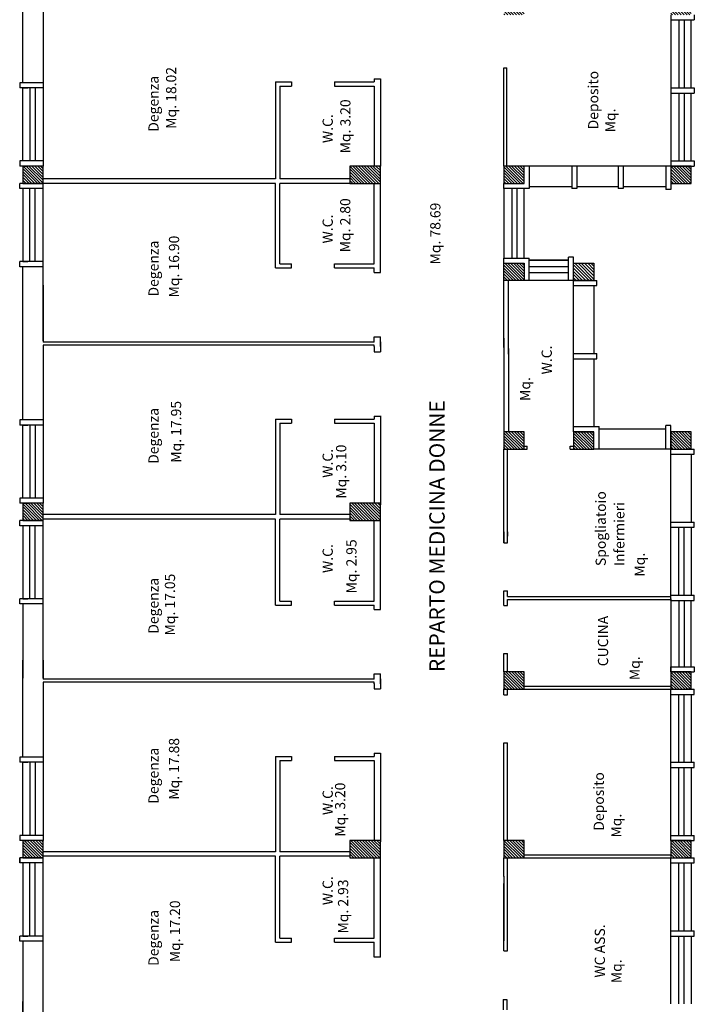
# Model space of a CAD drawing. Extents: x 2504306 to 2504942, y 4551683 to 4551820.
# Drawn here: x 2504800 to 2504813, y 4551775 to 4551794 of the extents above; entities that cross this region are included whole.
import ezdxf

# ---------------------------------------------------------------- set-up
doc = ezdxf.new("R2010")
doc.units = 0
doc.header["$MEASUREMENT"] = 0
doc.layers.get('0').update_dxf_attribs({"linetype": 'CONTINUOUS', "lineweight": 5})
for name, color, linetype in [("Destinazioni d'uso", 7, 'CONTINUOUS'), ('INFISSI', 9, 'CONTINUOUS'), ('STRUTTURA', 7, 'CONTINUOUS')]:
    doc.layers.add(name, color=color, linetype=linetype)
doc.styles.add('ROMANS', font='romans', dxfattribs={"height": 0.2})

# ---------------------------------------------------------------- blocks, each defined once
blk = doc.blocks.new('*X250')
at = {"color": 0}
for p, q in [((25.659, 108.08), (25.972, 108.392)), ((25.659, 108.136), (25.915, 108.392)), ((25.659, 108.193), (25.858, 108.392)), ((25.659, 108.25), (25.802, 108.392)), ((25.659, 108.306), (25.745, 108.392)), ((25.659, 108.363), (25.689, 108.392)), ((25.659, 108.023), (25.999, 108.363)), ((25.685, 107.992), (25.999, 108.307)), ((32.259, 108.061), (32.59, 108.392)), ((32.259, 108.118), (32.534, 108.392)), ((32.259, 108.174), (32.477, 108.392)), ((32.259, 108.231), (32.42, 108.392)), ((32.259, 108.288), (32.364, 108.392)), ((32.259, 108.344), (32.307, 108.392)), ((32.259, 108.005), (32.599, 108.345)), ((38.859, 108.099), (39.152, 108.392)), ((38.859, 108.156), (39.096, 108.392)), ((38.859, 108.213), (39.039, 108.392)), ((38.859, 108.269), (38.982, 108.392)), ((38.859, 108.326), (38.926, 108.392)), ((38.859, 108.382), (38.869, 108.392)), ((38.859, 108.043), (39.199, 108.383)), ((38.865, 107.992), (39.199, 108.326)), ((45.459, 108.364), (45.488, 108.392)), ((45.459, 108.307), (45.544, 108.392)), ((45.459, 108.251), (45.601, 108.392)), ((45.459, 108.194), (45.657, 108.392)), ((45.459, 108.137), (45.714, 108.392)), ((45.459, 108.081), (45.771, 108.392)), ((45.459, 108.024), (45.799, 108.364)), ((45.484, 107.992), (45.799, 108.308)), ((25.741, 107.992), (25.999, 108.25)), ((25.798, 107.992), (25.999, 108.194)), ((25.854, 107.992), (25.999, 108.137)), ((32.303, 107.992), (32.599, 108.288)), ((32.36, 107.992), (32.599, 108.232)), ((32.416, 107.992), (32.599, 108.175)), ((32.473, 107.992), (32.599, 108.118)), ((38.922, 107.992), (39.199, 108.27)), ((38.978, 107.992), (39.199, 108.213)), ((39.035, 107.992), (39.199, 108.157)), ((45.54, 107.992), (45.799, 108.251)), ((45.597, 107.992), (45.799, 108.195)), ((45.653, 107.992), (45.799, 108.138)), ((25.911, 107.992), (25.999, 108.08)), ((25.968, 107.992), (25.999, 108.024)), ((32.53, 107.992), (32.599, 108.062)), ((32.586, 107.992), (32.599, 108.005)), ((39.092, 107.992), (39.199, 108.1)), ((39.148, 107.992), (39.199, 108.043)), ((45.71, 107.992), (45.799, 108.081)), ((45.767, 107.992), (45.799, 108.025)), ((32.259, 101.669), (32.582, 101.992)), ((32.259, 101.726), (32.526, 101.992)), ((32.259, 101.782), (32.469, 101.992)), ((32.259, 101.839), (32.413, 101.992)), ((32.259, 101.895), (32.356, 101.992)), ((32.259, 101.952), (32.3, 101.992)), ((32.259, 101.613), (32.599, 101.953)), ((38.859, 101.99), (38.862, 101.992)), ((38.859, 101.933), (38.918, 101.992)), ((38.859, 101.877), (38.975, 101.992)), ((38.859, 101.82), (39.031, 101.992)), ((38.859, 101.764), (39.088, 101.992)), ((38.859, 101.707), (39.144, 101.992)), ((38.859, 101.651), (39.199, 101.991)), ((45.459, 101.971), (45.48, 101.992)), ((45.459, 101.915), (45.537, 101.992)), ((45.459, 101.858), (45.593, 101.992)), ((45.459, 101.802), (45.65, 101.992)), ((45.459, 101.745), (45.706, 101.992)), ((45.459, 101.689), (45.763, 101.992)), ((45.459, 101.632), (45.799, 101.972)), ((32.259, 101.556), (32.599, 101.896)), ((32.259, 101.499), (32.599, 101.839)), ((32.259, 101.443), (32.599, 101.783)), ((38.859, 101.594), (39.199, 101.934)), ((38.859, 101.537), (39.199, 101.877)), ((38.859, 101.481), (39.199, 101.821)), ((38.859, 101.424), (39.199, 101.764)), ((45.459, 101.575), (45.799, 101.915)), ((45.459, 101.519), (45.799, 101.859)), ((45.459, 101.462), (45.799, 101.802)), ((32.265, 101.392), (32.599, 101.726)), ((32.322, 101.392), (32.599, 101.67)), ((32.378, 101.392), (32.599, 101.613)), ((38.884, 101.392), (39.199, 101.708)), ((38.94, 101.392), (39.199, 101.651)), ((38.997, 101.392), (39.199, 101.595)), ((45.459, 101.406), (45.799, 101.746)), ((45.502, 101.392), (45.799, 101.689)), ((45.559, 101.392), (45.799, 101.633)), ((45.615, 101.392), (45.799, 101.576)), ((32.435, 101.392), (32.599, 101.557)), ((32.492, 101.392), (32.599, 101.5)), ((32.548, 101.392), (32.599, 101.443)), ((39.053, 101.392), (39.199, 101.538)), ((39.11, 101.392), (39.199, 101.481)), ((39.167, 101.392), (39.199, 101.425)), ((45.672, 101.392), (45.799, 101.519)), ((45.729, 101.392), (45.799, 101.463)), ((45.785, 101.392), (45.799, 101.406)), ((28.959, 98.652), (29.285, 98.977)), ((28.959, 98.708), (29.228, 98.977)), ((28.959, 98.765), (29.171, 98.977)), ((28.959, 98.822), (29.115, 98.977)), ((28.959, 98.878), (29.058, 98.977)), ((28.959, 98.935), (29.002, 98.977)), ((28.959, 98.595), (29.299, 98.935)), ((28.998, 98.577), (29.299, 98.879)), ((33.659, 98.657), (33.98, 98.977)), ((33.659, 98.713), (33.923, 98.977)), ((33.659, 98.77), (33.867, 98.977)), ((33.659, 98.826), (33.81, 98.977)), ((33.659, 98.883), (33.753, 98.977)), ((33.659, 98.94), (33.697, 98.977)), ((33.659, 98.6), (33.999, 98.94)), ((33.693, 98.577), (33.999, 98.884)), ((36.959, 98.959), (36.978, 98.977)), ((36.959, 98.902), (37.034, 98.977)), ((36.959, 98.845), (37.091, 98.977)), ((36.959, 98.789), (37.148, 98.977)), ((36.959, 98.732), (37.204, 98.977)), ((36.959, 98.676), (37.261, 98.977)), ((36.959, 98.619), (37.299, 98.959)), ((36.974, 98.577), (37.299, 98.903)), ((38.859, 98.935), (38.901, 98.977)), ((38.859, 98.879), (38.958, 98.977)), ((38.859, 98.822), (39.014, 98.977)), ((38.859, 98.766), (39.071, 98.977)), ((38.859, 98.709), (39.127, 98.977)), ((38.859, 98.652), (39.184, 98.977)), ((38.859, 98.596), (39.199, 98.936)), ((38.897, 98.577), (39.199, 98.879)), ((42.159, 98.954), (42.182, 98.977)), ((42.159, 98.898), (42.239, 98.977)), ((42.159, 98.841), (42.295, 98.977)), ((42.159, 98.785), (42.352, 98.977)), ((42.159, 98.728), (42.408, 98.977)), ((42.159, 98.671), (42.465, 98.977)), ((42.159, 98.615), (42.499, 98.955)), ((42.178, 98.577), (42.499, 98.898)), ((45.459, 98.973), (45.463, 98.977)), ((45.459, 98.917), (45.52, 98.977)), ((45.459, 98.86), (45.576, 98.977)), ((45.459, 98.804), (45.633, 98.977)), ((45.459, 98.747), (45.689, 98.977)), ((45.459, 98.69), (45.746, 98.977)), ((45.459, 98.634), (45.799, 98.974)), ((45.459, 98.577), (45.799, 98.917)), ((48.759, 98.936), (48.801, 98.977)), ((48.759, 98.879), (48.857, 98.977)), ((48.759, 98.823), (48.914, 98.977)), ((48.759, 98.766), (48.97, 98.977)), ((48.759, 98.709), (49.027, 98.977)), ((48.759, 98.653), (49.084, 98.977)), ((48.759, 98.596), (49.099, 98.936)), ((48.797, 98.577), (49.099, 98.88)), ((29.054, 98.577), (29.299, 98.822)), ((29.111, 98.577), (29.299, 98.766)), ((29.167, 98.577), (29.299, 98.709)), ((33.749, 98.577), (33.999, 98.827)), ((33.806, 98.577), (33.999, 98.77)), ((33.863, 98.577), (33.999, 98.714)), ((37.03, 98.577), (37.299, 98.846)), ((37.087, 98.577), (37.299, 98.789)), ((37.144, 98.577), (37.299, 98.733)), ((37.2, 98.577), (37.299, 98.676)), ((38.954, 98.577), (39.199, 98.823)), ((39.01, 98.577), (39.199, 98.766)), ((39.067, 98.577), (39.199, 98.71)), ((42.235, 98.577), (42.499, 98.842)), ((42.291, 98.577), (42.499, 98.785)), ((42.348, 98.577), (42.499, 98.729)), ((42.404, 98.577), (42.499, 98.672)), ((45.516, 98.577), (45.799, 98.861)), ((45.572, 98.577), (45.799, 98.804)), ((45.629, 98.577), (45.799, 98.748)), ((45.685, 98.577), (45.799, 98.691)), ((48.853, 98.577), (49.099, 98.823)), ((48.91, 98.577), (49.099, 98.767)), ((48.966, 98.577), (49.099, 98.71)), ((29.224, 98.577), (29.299, 98.653)), ((29.281, 98.577), (29.299, 98.596)), ((33.919, 98.577), (33.999, 98.657)), ((33.976, 98.577), (33.999, 98.601)), ((37.257, 98.577), (37.299, 98.62)), ((39.123, 98.577), (39.199, 98.653)), ((39.18, 98.577), (39.199, 98.596)), ((42.461, 98.577), (42.499, 98.615)), ((45.742, 98.577), (45.799, 98.634)), ((45.799, 98.577), (45.799, 98.578)), ((49.023, 98.577), (49.099, 98.654)), ((49.08, 98.577), (49.099, 98.597)), ((33.659, 97.582), (33.69, 97.612)), ((33.659, 97.525), (33.746, 97.612)), ((33.659, 97.469), (33.803, 97.612)), ((33.659, 97.412), (33.859, 97.612)), ((33.659, 97.356), (33.916, 97.612)), ((33.659, 97.299), (33.972, 97.612)), ((33.659, 97.243), (33.999, 97.583)), ((33.686, 97.212), (33.999, 97.526)), ((33.742, 97.212), (33.999, 97.469)), ((33.799, 97.212), (33.999, 97.413)), ((33.855, 97.212), (33.999, 97.356)), ((33.912, 97.212), (33.999, 97.3)), ((33.968, 97.212), (33.999, 97.243)), ((33.659, 95.659), (33.708, 95.707)), ((33.659, 95.602), (33.764, 95.707)), ((33.659, 95.545), (33.821, 95.707)), ((33.659, 95.489), (33.878, 95.707)), ((33.659, 95.432), (33.934, 95.707)), ((33.659, 95.376), (33.991, 95.707)), ((33.659, 95.319), (33.999, 95.659)), ((33.704, 95.307), (33.999, 95.603)), ((38.859, 95.654), (38.912, 95.707)), ((38.859, 95.598), (38.969, 95.707)), ((38.859, 95.541), (39.025, 95.707)), ((38.859, 95.485), (39.082, 95.707)), ((38.859, 95.428), (39.138, 95.707)), ((38.859, 95.371), (39.195, 95.707)), ((38.859, 95.315), (39.199, 95.655)), ((38.908, 95.307), (39.199, 95.598)), ((42.159, 95.673), (42.193, 95.707)), ((42.159, 95.617), (42.25, 95.707)), ((42.159, 95.56), (42.306, 95.707)), ((42.159, 95.504), (42.363, 95.707)), ((42.159, 95.447), (42.419, 95.707)), ((42.159, 95.39), (42.476, 95.707)), ((42.159, 95.334), (42.499, 95.674)), ((42.189, 95.307), (42.499, 95.617)), ((45.459, 95.692), (45.474, 95.707)), ((45.459, 95.636), (45.531, 95.707)), ((45.459, 95.579), (45.587, 95.707)), ((45.459, 95.523), (45.644, 95.707)), ((45.459, 95.466), (45.7, 95.707)), ((45.459, 95.409), (45.757, 95.707)), ((45.459, 95.353), (45.799, 95.693)), ((45.47, 95.307), (45.799, 95.636)), ((48.759, 95.655), (48.812, 95.707)), ((48.759, 95.598), (48.868, 95.707)), ((48.759, 95.542), (48.925, 95.707)), ((48.759, 95.485), (48.981, 95.707)), ((48.759, 95.429), (49.038, 95.707)), ((48.759, 95.372), (49.095, 95.707)), ((48.759, 95.315), (49.099, 95.655)), ((48.808, 95.307), (49.099, 95.599)), ((33.76, 95.307), (33.999, 95.546)), ((33.817, 95.307), (33.999, 95.489)), ((33.874, 95.307), (33.999, 95.433)), ((38.965, 95.307), (39.199, 95.542)), ((39.021, 95.307), (39.199, 95.485)), ((39.078, 95.307), (39.199, 95.429)), ((42.246, 95.307), (42.499, 95.561)), ((42.302, 95.307), (42.499, 95.504)), ((42.359, 95.307), (42.499, 95.448)), ((45.527, 95.307), (45.799, 95.58)), ((45.583, 95.307), (45.799, 95.523)), ((45.64, 95.307), (45.799, 95.467)), ((45.696, 95.307), (45.799, 95.41)), ((48.864, 95.307), (49.099, 95.542)), ((48.921, 95.307), (49.099, 95.486)), ((48.977, 95.307), (49.099, 95.429)), ((33.93, 95.307), (33.999, 95.376)), ((33.987, 95.307), (33.999, 95.32)), ((39.134, 95.307), (39.199, 95.372)), ((39.191, 95.307), (39.199, 95.315)), ((42.415, 95.307), (42.499, 95.391)), ((42.472, 95.307), (42.499, 95.334)), ((45.753, 95.307), (45.799, 95.354)), ((49.034, 95.307), (49.099, 95.373)), ((49.091, 95.307), (49.099, 95.316))]:
    blk.add_line(p, q, dxfattribs=at)
blk = doc.blocks.new('*X253')
at = {"color": 0}
for p, q in [((25.659, 101.688), (25.964, 101.992)), ((25.659, 101.744), (25.907, 101.992)), ((25.659, 101.801), (25.851, 101.992)), ((25.659, 101.857), (25.794, 101.992)), ((25.659, 101.914), (25.738, 101.992)), ((25.659, 101.97), (25.681, 101.992)), ((25.659, 101.631), (25.999, 101.971)), ((25.659, 101.574), (25.999, 101.914)), ((25.659, 101.518), (25.999, 101.858)), ((25.659, 101.461), (25.999, 101.801)), ((25.659, 101.405), (25.999, 101.745)), ((25.703, 101.392), (25.999, 101.688)), ((25.76, 101.392), (25.999, 101.632)), ((25.816, 101.392), (25.999, 101.575)), ((25.873, 101.392), (25.999, 101.518)), ((25.93, 101.392), (25.999, 101.462)), ((25.986, 101.392), (25.999, 101.405)), ((25.659, 98.689), (25.947, 98.977)), ((25.659, 98.746), (25.89, 98.977)), ((25.659, 98.803), (25.834, 98.977)), ((25.659, 98.859), (25.777, 98.977)), ((25.659, 98.916), (25.721, 98.977)), ((25.659, 98.972), (25.664, 98.977)), ((25.659, 98.633), (25.999, 98.973)), ((25.66, 98.577), (25.999, 98.916)), ((25.717, 98.577), (25.999, 98.86)), ((25.773, 98.577), (25.999, 98.803)), ((25.83, 98.577), (25.999, 98.747)), ((25.886, 98.577), (25.999, 98.69)), ((25.943, 98.577), (25.999, 98.633)), ((25.659, 95.691), (25.675, 95.707)), ((25.659, 95.635), (25.732, 95.707)), ((25.659, 95.578), (25.788, 95.707)), ((25.659, 95.522), (25.845, 95.707)), ((25.659, 95.465), (25.901, 95.707)), ((25.659, 95.408), (25.958, 95.707)), ((25.659, 95.352), (25.999, 95.692)), ((25.671, 95.307), (25.999, 95.635)), ((25.728, 95.307), (25.999, 95.579)), ((25.784, 95.307), (25.999, 95.522)), ((25.841, 95.307), (25.999, 95.466)), ((25.897, 95.307), (25.999, 95.409)), ((25.954, 95.307), (25.999, 95.353))]:
    blk.add_line(p, q, dxfattribs=at)
blk = doc.blocks.new('*X251')
at = {"color": 0}
for p, q in [((28.959, 95.371), (29.296, 95.707)), ((28.959, 95.428), (29.239, 95.707)), ((28.959, 95.484), (29.182, 95.707)), ((28.959, 95.541), (29.126, 95.707)), ((28.959, 95.597), (29.069, 95.707)), ((28.959, 95.654), (29.013, 95.707)), ((28.959, 95.314), (29.299, 95.654)), ((29.009, 95.307), (29.299, 95.598)), ((29.065, 95.307), (29.299, 95.541)), ((29.122, 95.307), (29.299, 95.485)), ((29.178, 95.307), (29.299, 95.428)), ((29.235, 95.307), (29.299, 95.372)), ((29.292, 95.307), (29.299, 95.315))]:
    blk.add_line(p, q, dxfattribs=at)

msp = doc.modelspace()

# ---------------------------------------------------------------- hatches: boundary and pattern name
at = {"layer": 'INFISSI'}
h = msp.add_hatch(dxfattribs=at)
h.set_pattern_fill('ANSI31', color=0, scale=0.014, angle=90, style=0)
h.set_pattern_definition([(135, (2504975.108396, 4551533.85955), (-0.0314308964, -0.0314308964), [])])
h.paths.add_polyline_path([(2504810.951, 4551789.14), (2504810.951, 4551788.8), (2504811.351, 4551788.8), (2504811.351, 4551789.14)])

# ---------------------------------------------------------------- linework, layer by layer
at = {"layer": 'INFISSI', "color": 0}
for p, q in [((2504812.856, 4551793.9), (2504812.856, 4551792.57)), ((2504813.015, 4551793.9), (2504813.015, 4551792.57)), ((2504813.115, 4551793.9), (2504813.115, 4551792.57)), ((2504813.256, 4551792.57), (2504813.256, 4551793.9)), ((2504800.171, 4551791.14), (2504800.171, 4551792.57)), ((2504800.312, 4551792.57), (2504800.312, 4551791.14)), ((2504800.412, 4551792.57), (2504800.412, 4551791.14)), ((2504800.571, 4551792.57), (2504800.571, 4551791.14)), ((2504812.856, 4551792.47), (2504812.856, 4551791.14)), ((2504813.015, 4551792.47), (2504813.015, 4551791.14)), ((2504813.115, 4551792.47), (2504813.115, 4551791.14)), ((2504813.256, 4551791.14), (2504813.256, 4551792.47)), ((2504800.171, 4551790.6), (2504800.171, 4551789.17)), ((2504800.312, 4551789.17), (2504800.312, 4551790.6)), ((2504800.412, 4551789.17), (2504800.412, 4551790.6)), ((2504800.571, 4551789.17), (2504800.571, 4551790.6)), ((2504809.586, 4551790.6), (2504809.586, 4551789.24)), ((2504809.586, 4551790.6), (2504809.586, 4551789.27)), ((2504809.586, 4551790.6), (2504809.586, 4551789.27)), ((2504809.745, 4551790.6), (2504809.745, 4551789.27)), ((2504809.745, 4551790.6), (2504809.745, 4551789.24)), ((2504809.845, 4551790.6), (2504809.845, 4551789.27)), ((2504809.845, 4551790.6), (2504809.845, 4551789.24)), ((2504809.986, 4551789.24), (2504809.986, 4551790.6)), ((2504809.986, 4551789.27), (2504809.986, 4551790.6)), ((2504809.986, 4551789.27), (2504809.986, 4551790.6)), ((2504810.851, 4551789.2), (2504810.086, 4551789.2)), ((2504810.086, 4551789.2), (2504810.851, 4551789.2)), ((2504810.086, 4551789.076), (2504810.851, 4551789.076)), ((2504810.086, 4551788.954), (2504810.851, 4551788.954)), ((2504810.851, 4551788.8), (2504810.086, 4551788.8)), ((2504810.851, 4551788.8), (2504810.086, 4551788.8)), ((2504800.171, 4551784.54), (2504800.171, 4551785.97)), ((2504800.312, 4551785.97), (2504800.312, 4551784.54)), ((2504800.412, 4551785.97), (2504800.412, 4551784.54)), ((2504800.571, 4551785.97), (2504800.571, 4551784.54)), ((2504800.171, 4551784), (2504800.171, 4551782.57)), ((2504800.312, 4551782.57), (2504800.312, 4551784)), ((2504800.412, 4551782.57), (2504800.412, 4551784)), ((2504800.571, 4551782.57), (2504800.571, 4551784)), ((2504812.856, 4551782.64), (2504812.856, 4551783.97)), ((2504813.015, 4551782.64), (2504813.015, 4551783.97)), ((2504813.115, 4551782.64), (2504813.115, 4551783.97)), ((2504813.256, 4551783.97), (2504813.256, 4551782.64)), ((2504812.856, 4551782.57), (2504812.856, 4551781.24)), ((2504813.015, 4551782.54), (2504813.015, 4551781.24)), ((2504813.115, 4551782.54), (2504813.115, 4551781.24)), ((2504813.256, 4551781.24), (2504813.256, 4551782.54)), ((2504812.856, 4551779.37), (2504812.856, 4551780.7)), ((2504813.015, 4551779.37), (2504813.015, 4551780.7)), ((2504813.115, 4551779.37), (2504813.115, 4551780.7)), ((2504813.256, 4551780.7), (2504813.256, 4551779.37)), ((2504800.171, 4551777.94), (2504800.171, 4551779.37)), ((2504800.312, 4551779.37), (2504800.312, 4551777.94)), ((2504800.412, 4551779.37), (2504800.412, 4551777.94)), ((2504800.571, 4551779.37), (2504800.571, 4551777.94)), ((2504812.856, 4551777.94), (2504812.856, 4551779.27)), ((2504813.015, 4551777.94), (2504813.015, 4551779.27)), ((2504813.115, 4551777.94), (2504813.115, 4551779.27)), ((2504813.256, 4551779.27), (2504813.256, 4551777.94)), ((2504800.171, 4551777.4), (2504800.171, 4551775.97)), ((2504800.312, 4551775.97), (2504800.312, 4551777.4)), ((2504800.412, 4551775.97), (2504800.412, 4551777.4)), ((2504800.571, 4551775.97), (2504800.571, 4551777.4)), ((2504812.856, 4551776.07), (2504812.856, 4551777.4)), ((2504813.015, 4551776.07), (2504813.015, 4551777.4)), ((2504813.115, 4551776.07), (2504813.115, 4551777.4)), ((2504813.256, 4551777.4), (2504813.256, 4551776.07)), ((2504812.856, 4551774.64), (2504812.856, 4551775.97)), ((2504812.856, 4551774.64), (2504812.856, 4551775.97)), ((2504813.015, 4551774.64), (2504813.015, 4551775.97)), ((2504813.015, 4551774.64), (2504813.015, 4551775.97)), ((2504813.115, 4551774.64), (2504813.115, 4551775.97)), ((2504813.115, 4551774.64), (2504813.115, 4551775.97)), ((2504813.256, 4551775.97), (2504813.256, 4551774.64)), ((2504813.256, 4551775.97), (2504813.256, 4551774.64))]:
    msp.add_line(p, q, dxfattribs=at)
at = {"layer": 'STRUTTURA', "color": 0}
for p, q in [((2504800.171, 4551792.67), (2504800.171, 4551795.265)), ((2504800.571, 4551794.136), (2504800.571, 4551792.67)), ((2504812.856, 4551794), (2504812.856, 4551793.9)), ((2504813.316, 4551794), (2504813.316, 4551793.9)), ((2504812.856, 4551793.9), (2504813.316, 4551793.9)), ((2504809.586, 4551791.04), (2504809.586, 4551792.96)), ((2504809.586, 4551792.96), (2504809.646, 4551792.96)), ((2504809.646, 4551791.04), (2504809.646, 4551792.96)), ((2504800.571, 4551792.67), (2504800.111, 4551792.67)), ((2504800.111, 4551792.67), (2504800.111, 4551792.57)), ((2504800.571, 4551792.67), (2504800.571, 4551792.57)), ((2504805.121, 4551792.686), (2504805.121, 4551790.79)), ((2504805.121, 4551792.686), (2504805.431, 4551792.686)), ((2504805.201, 4551792.606), (2504805.431, 4551792.606)), ((2504805.201, 4551792.606), (2504805.201, 4551790.79)), ((2504805.431, 4551792.686), (2504805.431, 4551792.606)), ((2504806.271, 4551792.686), (2504806.271, 4551792.606)), ((2504806.271, 4551792.686), (2504807.051, 4551792.686)), ((2504806.271, 4551792.606), (2504807.051, 4551792.606)), ((2504807.051, 4551792.747), (2504807.171, 4551792.747)), ((2504807.051, 4551792.747), (2504807.051, 4551792.686)), ((2504807.051, 4551792.606), (2504807.051, 4551791.04)), ((2504807.171, 4551792.75), (2504807.171, 4551791.04)), ((2504800.571, 4551792.57), (2504800.111, 4551792.57)), ((2504800.171, 4551792.57), (2504800.271, 4551792.57)), ((2504800.171, 4551792.57), (2504800.271, 4551792.57)), ((2504812.856, 4551792.57), (2504812.856, 4551792.47)), ((2504812.856, 4551792.57), (2504813.316, 4551792.57)), ((2504812.856, 4551792.47), (2504813.316, 4551792.47)), ((2504813.316, 4551792.57), (2504813.316, 4551792.47)), ((2504800.111, 4551791.14), (2504800.111, 4551791.04)), ((2504800.571, 4551791.14), (2504800.111, 4551791.14)), ((2504800.571, 4551791.14), (2504800.571, 4551791.04)), ((2504812.856, 4551791.14), (2504812.856, 4551791.04)), ((2504812.856, 4551791.14), (2504812.856, 4551791.04)), ((2504812.856, 4551791.14), (2504813.316, 4551791.14)), ((2504812.856, 4551791.14), (2504813.316, 4551791.14)), ((2504813.316, 4551791.14), (2504813.316, 4551791.04)), ((2504813.316, 4551791.14), (2504813.316, 4551791.04)), ((2504800.571, 4551791.04), (2504800.111, 4551791.04)), ((2504800.171, 4551791.04), (2504800.271, 4551791.04)), ((2504800.571, 4551791.04), (2504800.171, 4551791.04)), ((2504800.171, 4551791.04), (2504800.171, 4551790.7)), ((2504800.571, 4551790.7), (2504800.571, 4551791.04)), ((2504810.086, 4551791.04), (2504809.986, 4551791.04)), ((2504810.086, 4551791.04), (2504810.086, 4551790.6)), ((2504810.916, 4551791.04), (2504810.087, 4551791.04)), ((2504811.016, 4551791.04), (2504810.916, 4551791.04)), ((2504810.916, 4551791.04), (2504810.916, 4551790.6)), ((2504811.016, 4551791.04), (2504811.016, 4551790.6)), ((2504811.826, 4551791.04), (2504811.016, 4551791.04)), ((2504811.926, 4551791.04), (2504811.826, 4551791.04)), ((2504811.826, 4551791.04), (2504811.826, 4551790.6)), ((2504812.756, 4551791.04), (2504811.926, 4551791.04)), ((2504811.926, 4551791.04), (2504811.926, 4551790.6)), ((2504812.856, 4551791.04), (2504812.756, 4551791.04)), ((2504812.756, 4551791.04), (2504812.756, 4551790.58)), ((2504812.756, 4551791.04), (2504812.756, 4551790.58)), ((2504812.856, 4551791.04), (2504812.856, 4551790.58)), ((2504812.856, 4551791.04), (2504813.316, 4551791.04)), ((2504812.856, 4551791.04), (2504813.316, 4551791.04)), ((2504813.256, 4551791.04), (2504813.156, 4551791.04)), ((2504813.256, 4551791.04), (2504813.156, 4551791.04)), ((2504800.571, 4551790.7), (2504800.111, 4551790.7)), ((2504800.111, 4551790.6), (2504800.111, 4551790.7)), ((2504800.171, 4551790.7), (2504800.271, 4551790.7)), ((2504800.171, 4551790.7), (2504800.571, 4551790.7)), ((2504805.121, 4551790.79), (2504800.571, 4551790.79)), ((2504805.121, 4551790.7), (2504800.571, 4551790.7)), ((2504800.571, 4551790.6), (2504800.571, 4551790.7)), ((2504805.121, 4551789.046), (2504805.121, 4551790.7)), ((2504806.571, 4551790.79), (2504805.201, 4551790.79)), ((2504805.201, 4551789.126), (2504805.201, 4551790.7)), ((2504806.571, 4551790.7), (2504805.201, 4551790.7)), ((2504807.051, 4551789.126), (2504807.051, 4551790.7)), ((2504807.171, 4551788.96), (2504807.171, 4551790.7)), ((2504809.586, 4551790.6), (2504809.586, 4551790.7)), ((2504800.571, 4551790.6), (2504800.111, 4551790.6)), ((2504810.086, 4551790.6), (2504809.586, 4551790.6)), ((2504810.087, 4551790.64), (2504810.916, 4551790.64)), ((2504811.016, 4551790.6), (2504810.916, 4551790.6)), ((2504811.016, 4551790.64), (2504811.826, 4551790.64)), ((2504811.926, 4551790.6), (2504811.826, 4551790.6)), ((2504811.926, 4551790.64), (2504812.756, 4551790.64)), ((2504812.856, 4551790.58), (2504812.756, 4551790.58)), ((2504800.111, 4551789.07), (2504800.111, 4551789.17)), ((2504800.571, 4551789.17), (2504800.111, 4551789.17)), ((2504800.171, 4551789.17), (2504800.271, 4551789.17)), ((2504800.171, 4551789.17), (2504800.271, 4551789.17)), ((2504800.571, 4551789.07), (2504800.571, 4551789.17)), ((2504809.586, 4551789.24), (2504810.086, 4551789.24)), ((2504809.586, 4551789.14), (2504809.586, 4551789.24)), ((2504809.586, 4551789.14), (2504809.986, 4551789.14)), ((2504810.086, 4551788.8), (2504810.086, 4551789.24)), ((2504810.951, 4551789.26), (2504810.851, 4551789.26)), ((2504810.851, 4551788.8), (2504810.851, 4551789.26)), ((2504810.951, 4551788.8), (2504810.951, 4551789.26)), ((2504800.571, 4551789.07), (2504800.111, 4551789.07)), ((2504800.171, 4551786.07), (2504800.171, 4551789.07)), ((2504800.571, 4551787.62), (2504800.571, 4551789.07)), ((2504805.121, 4551789.046), (2504805.431, 4551789.046)), ((2504805.201, 4551789.126), (2504805.431, 4551789.126)), ((2504805.431, 4551789.046), (2504805.431, 4551789.126)), ((2504806.271, 4551789.126), (2504807.051, 4551789.126)), ((2504806.271, 4551789.046), (2504806.271, 4551789.126)), ((2504806.271, 4551789.046), (2504807.051, 4551789.046)), ((2504807.051, 4551788.96), (2504807.051, 4551789.046)), ((2504807.051, 4551788.96), (2504807.171, 4551788.96)), ((2504809.586, 4551787.489), (2504809.586, 4551788.8)), ((2504809.676, 4551787.36), (2504809.676, 4551788.8)), ((2504810.086, 4551788.8), (2504809.986, 4551788.8)), ((2504810.086, 4551788.8), (2504810.016, 4551788.8)), ((2504810.951, 4551788.8), (2504810.851, 4551788.8)), ((2504810.951, 4551788.8), (2504811.411, 4551788.8)), ((2504810.951, 4551788.7), (2504810.951, 4551788.8)), ((2504811.351, 4551788.8), (2504811.251, 4551788.8)), ((2504811.411, 4551788.7), (2504811.411, 4551788.8)), ((2504800.571, 4551788.707), (2504800.571, 4551787.596)), ((2504810.951, 4551788.7), (2504811.411, 4551788.7)), ((2504810.951, 4551787.37), (2504810.951, 4551788.7)), ((2504811.351, 4551788.7), (2504811.351, 4551787.37)), ((2504807.051, 4551787.596), (2504800.571, 4551787.596)), ((2504807.051, 4551787.7), (2504807.171, 4551787.7)), ((2504807.051, 4551787.596), (2504807.051, 4551787.7)), ((2504807.171, 4551787.506), (2504807.171, 4551787.7)), ((2504807.171, 4551787.601), (2504807.171, 4551787.407)), ((2504809.586, 4551787.669), (2504809.586, 4551785.84)), ((2504807.051, 4551787.536), (2504800.571, 4551787.536)), ((2504800.571, 4551787.536), (2504800.571, 4551786.07)), ((2504807.051, 4551787.506), (2504807.051, 4551787.536)), ((2504807.051, 4551787.511), (2504807.051, 4551787.407)), ((2504807.051, 4551787.407), (2504807.171, 4551787.407)), ((2504809.676, 4551787.472), (2504809.676, 4551785.84)), ((2504810.951, 4551787.27), (2504810.951, 4551787.37)), ((2504810.951, 4551787.37), (2504811.411, 4551787.37)), ((2504810.951, 4551787.27), (2504811.411, 4551787.27)), ((2504810.951, 4551785.94), (2504810.951, 4551787.27)), ((2504811.351, 4551787.27), (2504811.351, 4551785.94)), ((2504811.411, 4551787.27), (2504811.411, 4551787.37)), ((2504800.571, 4551786.07), (2504800.111, 4551786.07)), ((2504800.111, 4551786.07), (2504800.111, 4551785.97)), ((2504800.571, 4551786.07), (2504800.571, 4551785.97)), ((2504805.121, 4551786.086), (2504805.121, 4551784.22)), ((2504805.121, 4551786.086), (2504805.431, 4551786.086)), ((2504805.431, 4551786.086), (2504805.431, 4551786.006)), ((2504806.271, 4551786.086), (2504807.051, 4551786.086)), ((2504806.271, 4551786.086), (2504806.271, 4551786.006)), ((2504807.051, 4551786.147), (2504807.051, 4551786.086)), ((2504807.051, 4551786.147), (2504807.171, 4551786.147)), ((2504807.171, 4551786.15), (2504807.171, 4551784.412)), ((2504800.571, 4551785.97), (2504800.111, 4551785.97)), ((2504800.171, 4551785.97), (2504800.271, 4551785.97)), ((2504800.171, 4551785.97), (2504800.271, 4551785.97)), ((2504805.201, 4551786.006), (2504805.201, 4551784.22)), ((2504805.201, 4551786.006), (2504805.431, 4551786.006)), ((2504806.271, 4551786.006), (2504807.051, 4551786.006)), ((2504807.051, 4551786.006), (2504807.051, 4551784.44)), ((2504810.951, 4551785.94), (2504811.451, 4551785.94)), ((2504810.951, 4551785.84), (2504810.951, 4551785.94)), ((2504811.451, 4551785.5), (2504811.451, 4551785.94)), ((2504811.451, 4551785.9), (2504812.756, 4551785.9)), ((2504812.856, 4551785.96), (2504812.756, 4551785.96)), ((2504812.756, 4551785.5), (2504812.756, 4551785.96)), ((2504812.856, 4551785.5), (2504812.856, 4551785.96)), ((2504810.951, 4551785.84), (2504811.351, 4551785.84)), ((2504809.586, 4551783.668), (2504809.586, 4551785.5)), ((2504809.656, 4551783.668), (2504809.656, 4551785.5)), ((2504809.986, 4551785.56), (2504810.043, 4551785.56)), ((2504809.986, 4551785.5), (2504810.043, 4551785.5)), ((2504810.043, 4551785.5), (2504810.043, 4551785.56)), ((2504810.883, 4551785.5), (2504810.883, 4551785.56)), ((2504810.883, 4551785.56), (2504810.951, 4551785.56)), ((2504810.883, 4551785.5), (2504810.951, 4551785.5)), ((2504811.451, 4551785.5), (2504811.351, 4551785.5)), ((2504812.756, 4551785.5), (2504811.451, 4551785.5)), ((2504812.856, 4551785.5), (2504812.756, 4551785.5)), ((2504812.856, 4551785.5), (2504813.316, 4551785.5)), ((2504812.856, 4551785.4), (2504812.856, 4551785.5)), ((2504813.256, 4551785.5), (2504813.156, 4551785.5)), ((2504813.316, 4551785.4), (2504813.316, 4551785.5)), ((2504812.856, 4551784.07), (2504812.856, 4551785.4)), ((2504812.856, 4551785.4), (2504813.316, 4551785.4)), ((2504813.256, 4551785.4), (2504813.256, 4551784.07)), ((2504800.111, 4551784.54), (2504800.111, 4551784.44)), ((2504800.571, 4551784.54), (2504800.111, 4551784.54)), ((2504800.571, 4551784.54), (2504800.571, 4551784.44)), ((2504800.571, 4551784.44), (2504800.111, 4551784.44)), ((2504800.171, 4551784.44), (2504800.271, 4551784.44)), ((2504800.171, 4551784.44), (2504800.171, 4551784.1)), ((2504800.571, 4551784.44), (2504800.171, 4551784.44)), ((2504800.571, 4551784.1), (2504800.571, 4551784.44)), ((2504805.121, 4551784.22), (2504800.571, 4551784.22)), ((2504805.121, 4551784.13), (2504800.571, 4551784.13)), ((2504805.121, 4551782.446), (2504805.121, 4551784.13)), ((2504806.571, 4551784.22), (2504805.201, 4551784.22)), ((2504805.201, 4551782.526), (2504805.201, 4551784.13)), ((2504806.571, 4551784.13), (2504805.201, 4551784.13)), ((2504800.571, 4551784.1), (2504800.111, 4551784.1)), ((2504800.111, 4551784), (2504800.111, 4551784.1)), ((2504800.571, 4551784), (2504800.111, 4551784)), ((2504800.171, 4551784.1), (2504800.271, 4551784.1)), ((2504800.171, 4551784.1), (2504800.571, 4551784.1)), ((2504800.571, 4551784), (2504800.571, 4551784.1)), ((2504807.051, 4551782.526), (2504807.051, 4551784.1)), ((2504807.171, 4551782.36), (2504807.171, 4551784.1)), ((2504812.856, 4551783.97), (2504812.856, 4551784.07)), ((2504812.856, 4551784.07), (2504813.316, 4551784.07)), ((2504812.856, 4551783.97), (2504813.316, 4551783.97)), ((2504813.316, 4551783.97), (2504813.316, 4551784.07)), ((2504809.586, 4551783.88), (2504809.586, 4551783.668)), ((2504809.656, 4551783.88), (2504809.656, 4551783.794)), ((2504809.656, 4551783.668), (2504809.656, 4551783.88)), ((2504809.586, 4551783.668), (2504809.656, 4551783.668)), ((2504809.586, 4551782.728), (2504809.656, 4551782.728)), ((2504809.586, 4551782.442), (2504809.586, 4551782.728)), ((2504809.656, 4551782.618), (2504809.656, 4551782.728)), ((2504809.656, 4551782.618), (2504812.856, 4551782.618)), ((2504812.856, 4551782.54), (2504812.856, 4551782.64)), ((2504812.856, 4551782.64), (2504813.316, 4551782.64)), ((2504813.316, 4551782.54), (2504813.316, 4551782.64)), ((2504800.571, 4551782.57), (2504800.111, 4551782.57)), ((2504800.111, 4551782.47), (2504800.111, 4551782.57)), ((2504800.571, 4551782.47), (2504800.111, 4551782.47)), ((2504800.171, 4551782.57), (2504800.271, 4551782.57)), ((2504800.171, 4551782.57), (2504800.271, 4551782.57)), ((2504800.171, 4551782.47), (2504800.171, 4551781.02)), ((2504800.571, 4551782.47), (2504800.571, 4551782.57)), ((2504800.571, 4551781.02), (2504800.571, 4551782.47)), ((2504805.121, 4551782.446), (2504805.431, 4551782.446)), ((2504805.201, 4551782.526), (2504805.431, 4551782.526)), ((2504805.431, 4551782.446), (2504805.431, 4551782.526)), ((2504806.271, 4551782.526), (2504807.051, 4551782.526)), ((2504806.271, 4551782.446), (2504806.271, 4551782.526)), ((2504806.271, 4551782.446), (2504807.051, 4551782.446)), ((2504807.051, 4551782.36), (2504807.051, 4551782.446)), ((2504809.586, 4551782.442), (2504809.656, 4551782.442)), ((2504809.656, 4551782.442), (2504809.656, 4551782.558)), ((2504809.656, 4551782.558), (2504812.856, 4551782.558)), ((2504812.856, 4551782.54), (2504813.316, 4551782.54)), ((2504807.051, 4551782.36), (2504807.171, 4551782.36)), ((2504809.586, 4551781.14), (2504809.586, 4551781.502)), ((2504809.586, 4551781.502), (2504809.656, 4551781.502)), ((2504809.656, 4551781.14), (2504809.656, 4551781.502)), ((2504800.171, 4551779.47), (2504800.171, 4551781.368)), ((2504800.571, 4551781.368), (2504800.571, 4551780.996)), ((2504812.856, 4551781.24), (2504812.856, 4551781.14)), ((2504812.856, 4551781.14), (2504812.856, 4551781.24)), ((2504812.856, 4551781.24), (2504813.316, 4551781.24)), ((2504813.316, 4551781.24), (2504813.316, 4551781.14)), ((2504807.051, 4551780.996), (2504807.051, 4551781.1)), ((2504807.051, 4551781.1), (2504807.171, 4551781.1)), ((2504807.171, 4551780.906), (2504807.171, 4551781.1)), ((2504812.856, 4551781.14), (2504813.316, 4551781.14)), ((2504813.256, 4551781.14), (2504813.156, 4551781.14)), ((2504807.051, 4551780.996), (2504800.571, 4551780.996)), ((2504807.051, 4551780.936), (2504800.571, 4551780.936)), ((2504800.571, 4551780.936), (2504800.571, 4551779.47)), ((2504807.051, 4551780.906), (2504807.051, 4551780.936)), ((2504807.051, 4551780.911), (2504807.051, 4551780.807)), ((2504807.171, 4551781.001), (2504807.171, 4551780.807)), ((2504809.986, 4551780.86), (2504812.856, 4551780.86)), ((2504807.051, 4551780.807), (2504807.171, 4551780.807)), ((2504809.586, 4551780.69), (2504809.586, 4551780.8)), ((2504809.586, 4551780.69), (2504809.656, 4551780.69)), ((2504809.656, 4551780.69), (2504809.656, 4551780.8)), ((2504809.986, 4551780.8), (2504812.856, 4551780.8)), ((2504812.856, 4551780.7), (2504812.856, 4551780.8)), ((2504812.856, 4551780.8), (2504813.316, 4551780.8)), ((2504812.856, 4551780.7), (2504813.316, 4551780.7)), ((2504813.256, 4551780.8), (2504813.156, 4551780.8)), ((2504813.316, 4551780.7), (2504813.316, 4551780.8)), ((2504809.586, 4551779.75), (2504809.656, 4551779.75)), ((2504809.586, 4551777.84), (2504809.586, 4551779.75)), ((2504809.656, 4551777.84), (2504809.656, 4551779.75)), ((2504807.051, 4551779.547), (2504807.171, 4551779.547)), ((2504807.051, 4551779.547), (2504807.051, 4551779.486)), ((2504807.171, 4551779.55), (2504807.171, 4551777.812)), ((2504800.571, 4551779.47), (2504800.111, 4551779.47)), ((2504800.111, 4551779.47), (2504800.111, 4551779.37)), ((2504800.571, 4551779.37), (2504800.111, 4551779.37)), ((2504800.171, 4551779.37), (2504800.271, 4551779.37)), ((2504800.171, 4551779.37), (2504800.271, 4551779.37)), ((2504800.571, 4551779.47), (2504800.571, 4551779.37)), ((2504805.121, 4551779.486), (2504805.431, 4551779.486)), ((2504805.121, 4551779.486), (2504805.121, 4551777.62)), ((2504805.201, 4551779.406), (2504805.431, 4551779.406)), ((2504805.201, 4551779.406), (2504805.201, 4551777.62)), ((2504805.431, 4551779.486), (2504805.431, 4551779.406)), ((2504806.271, 4551779.486), (2504807.051, 4551779.486)), ((2504806.271, 4551779.486), (2504806.271, 4551779.406)), ((2504806.271, 4551779.406), (2504807.051, 4551779.406)), ((2504807.051, 4551779.406), (2504807.051, 4551777.84)), ((2504812.856, 4551779.27), (2504812.856, 4551779.37)), ((2504812.856, 4551779.37), (2504813.316, 4551779.37)), ((2504813.316, 4551779.27), (2504813.316, 4551779.37)), ((2504812.856, 4551779.27), (2504813.316, 4551779.27)), ((2504800.111, 4551777.94), (2504800.111, 4551777.84)), ((2504800.571, 4551777.94), (2504800.111, 4551777.94)), ((2504800.571, 4551777.84), (2504800.111, 4551777.84)), ((2504800.171, 4551777.84), (2504800.271, 4551777.84)), ((2504800.571, 4551777.84), (2504800.171, 4551777.84)), ((2504800.171, 4551777.84), (2504800.171, 4551777.5)), ((2504800.571, 4551777.94), (2504800.571, 4551777.84)), ((2504800.571, 4551777.5), (2504800.571, 4551777.84)), ((2504812.856, 4551777.84), (2504812.856, 4551777.94)), ((2504812.856, 4551777.94), (2504813.316, 4551777.94)), ((2504812.856, 4551777.84), (2504813.316, 4551777.84)), ((2504813.316, 4551777.84), (2504813.316, 4551777.94)), ((2504805.121, 4551777.62), (2504800.571, 4551777.62)), ((2504806.571, 4551777.62), (2504805.201, 4551777.62)), ((2504800.571, 4551777.5), (2504800.111, 4551777.5)), ((2504800.111, 4551777.4), (2504800.111, 4551777.5)), ((2504800.111, 4551777.5), (2504800.111, 4551777.4)), ((2504800.571, 4551777.4), (2504800.111, 4551777.4)), ((2504800.171, 4551777.5), (2504800.271, 4551777.5)), ((2504800.171, 4551777.5), (2504800.571, 4551777.5)), ((2504805.121, 4551777.53), (2504800.571, 4551777.53)), ((2504800.571, 4551777.4), (2504800.571, 4551777.5)), ((2504805.121, 4551775.851), (2504805.121, 4551777.53)), ((2504805.201, 4551775.931), (2504805.201, 4551777.53)), ((2504806.571, 4551777.53), (2504805.201, 4551777.53)), ((2504807.051, 4551775.931), (2504807.051, 4551777.5)), ((2504807.171, 4551775.554), (2504807.171, 4551777.5)), ((2504809.586, 4551777.138), (2504809.586, 4551777.5)), ((2504809.656, 4551777.138), (2504809.656, 4551777.5)), ((2504809.986, 4551777.56), (2504812.856, 4551777.56)), ((2504809.986, 4551777.5), (2504812.856, 4551777.5)), ((2504812.856, 4551777.4), (2504812.856, 4551777.5)), ((2504812.856, 4551777.5), (2504813.316, 4551777.5)), ((2504812.856, 4551777.4), (2504813.316, 4551777.4)), ((2504813.256, 4551777.5), (2504813.156, 4551777.5)), ((2504813.316, 4551777.4), (2504813.316, 4551777.5)), ((2504809.656, 4551775.68), (2504809.656, 4551777.354)), ((2504809.586, 4551777.141), (2504809.586, 4551775.877)), ((2504809.586, 4551775.68), (2504809.586, 4551776.998)), ((2504812.856, 4551775.97), (2504812.856, 4551776.07)), ((2504812.856, 4551776.07), (2504813.316, 4551776.07)), ((2504813.316, 4551775.97), (2504813.316, 4551776.07)), ((2504800.571, 4551775.97), (2504800.111, 4551775.97)), ((2504800.111, 4551775.87), (2504800.111, 4551775.97)), ((2504800.571, 4551775.87), (2504800.111, 4551775.87)), ((2504800.171, 4551775.97), (2504800.271, 4551775.97)), ((2504800.171, 4551775.97), (2504800.271, 4551775.97)), ((2504800.171, 4551775.87), (2504800.171, 4551774.42)), ((2504800.571, 4551775.87), (2504800.571, 4551775.97)), ((2504800.571, 4551774.401), (2504800.571, 4551775.87)), ((2504805.121, 4551775.851), (2504805.431, 4551775.851)), ((2504805.201, 4551775.931), (2504805.431, 4551775.931)), ((2504805.431, 4551775.851), (2504805.431, 4551775.931)), ((2504806.271, 4551775.931), (2504807.051, 4551775.931)), ((2504806.271, 4551775.851), (2504806.271, 4551775.931)), ((2504806.271, 4551775.851), (2504807.051, 4551775.851)), ((2504807.051, 4551775.554), (2504807.051, 4551775.851)), ((2504812.856, 4551775.97), (2504813.316, 4551775.97)), ((2504809.586, 4551775.68), (2504809.656, 4551775.68)), ((2504807.171, 4551775.554), (2504807.051, 4551775.554)), ((2504800.171, 4551772.87), (2504800.171, 4551774.686)), ((2504809.573, 4551774.727), (2504809.643, 4551774.727)), ((2504809.573, 4551774.727), (2504809.573, 4551774.527)), ((2504809.643, 4551774.727), (2504809.643, 4551774.527))]:
    msp.add_line(p, q, dxfattribs=at)
for points in [[(2504806.571, 4551790.7), (2504807.171, 4551790.7), (2504807.171, 4551791.04), (2504806.571, 4551791.04)], [(2504809.586, 4551790.7), (2504809.986, 4551790.7), (2504809.986, 4551791.04), (2504809.586, 4551791.04)], [(2504812.856, 4551790.7), (2504813.256, 4551790.7), (2504813.256, 4551791.04), (2504812.856, 4551791.04)], [(2504809.586, 4551789.14), (2504809.986, 4551789.14), (2504809.986, 4551788.8), (2504809.586, 4551788.8)], [(2504810.951, 4551789.14), (2504811.351, 4551789.14), (2504811.351, 4551788.8), (2504810.951, 4551788.8)], [(2504809.586, 4551785.5), (2504809.986, 4551785.5), (2504809.986, 4551785.84), (2504809.586, 4551785.84)], [(2504810.951, 4551785.5), (2504811.351, 4551785.5), (2504811.351, 4551785.84), (2504810.951, 4551785.84)], [(2504812.856, 4551785.5), (2504813.256, 4551785.5), (2504813.256, 4551785.84), (2504812.856, 4551785.84)], [(2504806.571, 4551784.1), (2504807.171, 4551784.1), (2504807.171, 4551784.44), (2504806.571, 4551784.44)], [(2504809.586, 4551780.8), (2504809.986, 4551780.8), (2504809.986, 4551781.14), (2504809.586, 4551781.14)], [(2504812.856, 4551780.8), (2504813.256, 4551780.8), (2504813.256, 4551781.14), (2504812.856, 4551781.14)], [(2504812.856, 4551780.8), (2504813.256, 4551780.8), (2504813.256, 4551781.14), (2504812.856, 4551781.14)], [(2504806.571, 4551777.5), (2504807.171, 4551777.5), (2504807.171, 4551777.84), (2504806.571, 4551777.84)], [(2504809.586, 4551777.5), (2504809.986, 4551777.5), (2504809.986, 4551777.84), (2504809.586, 4551777.84)], [(2504809.586, 4551777.5), (2504809.986, 4551777.5), (2504809.986, 4551777.84), (2504809.586, 4551777.84)], [(2504812.856, 4551777.5), (2504813.256, 4551777.5), (2504813.256, 4551777.84), (2504812.856, 4551777.84)]]:
    msp.add_lwpolyline(points, close=True, dxfattribs=at)

# ---------------------------------------------------------------- block references
at = {"layer": 'INFISSI', "color": 0, "rotation": 90}
for name in ['*X251', '*X253']:
    msp.add_blockref(name, (2504908.563, 4551751.84), dxfattribs=at)
at = {"layer": 'STRUTTURA', "color": 0, "rotation": 90}
msp.add_blockref('*X250', (2504908.563, 4551751.84), dxfattribs=at)

# ---------------------------------------------------------------- texts
at = {"color": 5, "lineweight": 5, "insert": (2504808.129, 4551781.136), "char_height": 0.3, "width": 8.40729, "attachment_point": 1, "rotation": 90}
msp.add_mtext('{\\fStencil|b0|i0|c0|p82;REPARTO MEDICINA DONNE}', dxfattribs=at)
at = {"layer": "Destinazioni d'uso", "color": 0, "style": 'ROMANS'}
for s, p in [('Mq. 18.02', (2504803.175, 4551791.77)), ('Deposito', (2504811.437, 4551791.758)), ('Degenza', (2504802.83, 4551791.712)), ('Mq. 3.20', (2504806.586, 4551791.288)), ('W.C.', (2504806.24, 4551791.49)), ('Mq. ', (2504811.771, 4551791.701)), ('Mq. 2.80', (2504806.583, 4551789.352)), ('Mq. 78.69', (2504808.347, 4551789.114)), ('W.C.', (2504806.24, 4551789.525)), ('Degenza', (2504802.83, 4551788.487)), ('Mq. 16.90', (2504803.232, 4551788.468)), ('W.C.', (2504810.527, 4551786.962)), ('Mq. ', (2504810.103, 4551786.443)), ('Degenza', (2504802.83, 4551785.212)), ('Mq. 17.95', (2504803.272, 4551785.234)), ('W.C.', (2504806.24, 4551784.939)), ('Mq. 3.10', (2504806.503, 4551784.531)), ('Spogliatoio', (2504811.584, 4551783.211)), ('Infermieri', (2504811.948, 4551783.211)), ('W.C.', (2504806.24, 4551783.075)), ('Mq. 2.95', (2504806.704, 4551782.676)), ('Mq. ', (2504812.347, 4551783.005)), ('Mq. 17.05', (2504803.152, 4551781.852)), ('Degenza', (2504802.83, 4551781.887)), ('CUCINA', (2504811.629, 4551781.25)), ('Mq. ', (2504812.248, 4551780.978)), ('Mq. 17.88', (2504803.232, 4551778.638)), ('Degenza', (2504802.83, 4551778.561)), ('Deposito', (2504811.546, 4551778.032)), ('Mq. 3.20', (2504806.483, 4551777.915)), ('W.C.', (2504806.24, 4551778.338)), ('Mq. ', (2504811.89, 4551777.897)), ('W.C.', (2504806.24, 4551776.575)), ('Mq. 2.93', (2504806.541, 4551776.019)), ('Mq. 17.20', (2504803.25, 4551775.457)), ('Degenza', (2504802.83, 4551775.386)), ('WC ASS.', (2504811.567, 4551775.156)), ('Mq. ', (2504811.892, 4551775.046))]:
    msp.add_text(s, height=0.2, rotation=90, dxfattribs=at).set_placement(p)

doc.saveas('drawing.dxf')
